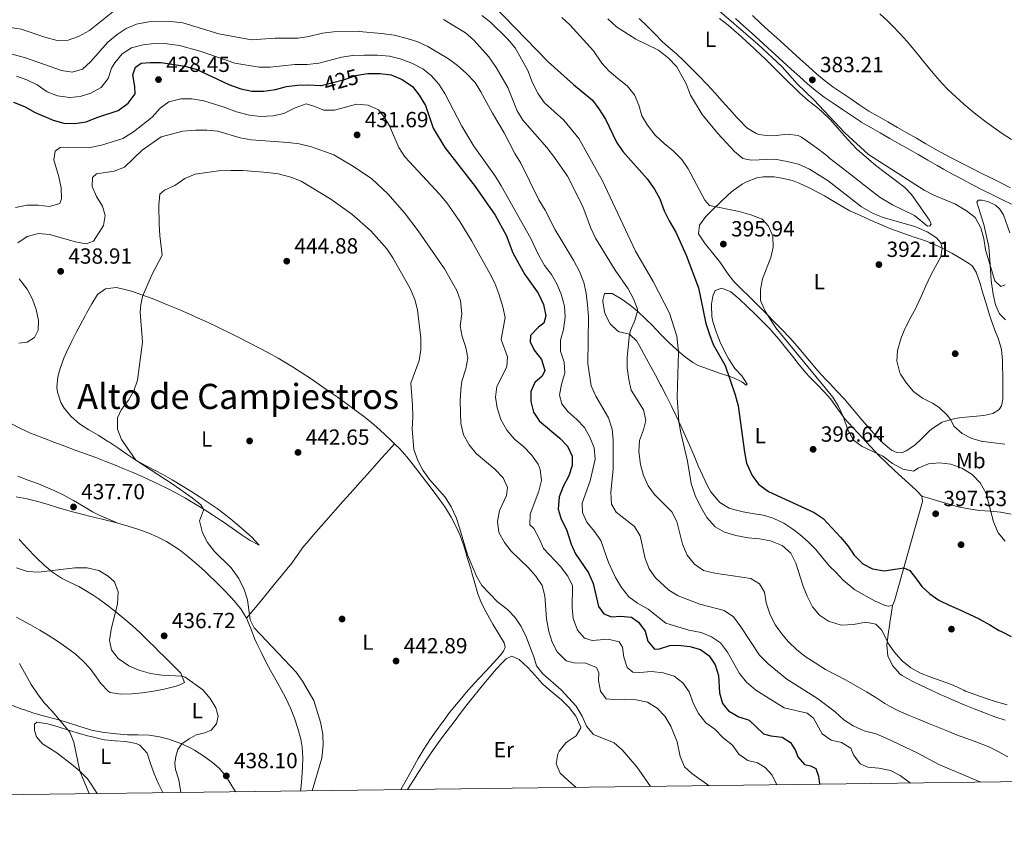
# Model space of a CAD drawing. Extents: x 587466 to 594381, y 696803 to 701518.
# Drawn here: x 588913 to 589363, y 696803 to 697175 of the extents above; entities that cross this region are included whole.
import ezdxf
from ezdxf.enums import TextEntityAlignment as Align

# ---------------------------------------------------------------- set-up
doc = ezdxf.new("R2010")
doc.units = 0
doc.header["$MEASUREMENT"] = 0
doc.linetypes.add('DGN Style 3', pattern=[109.531786, 78.23699, -31.294796])
doc.linetypes.add('DGN Style 5', pattern=[54.765893, 23.471097, -31.294796])
for name, color, linetype in [('Nivel 17', 7, 'Continuous'), ('Nivel 21', 7, 'Continuous'), ('Nivel 22', 7, 'Continuous'), ('Nivel 36', 7, 'Continuous'), ('Nivel 37', 7, 'Continuous'), ('Nivel 4', 7, 'Continuous'), ('Nivel 41', 7, 'Continuous'), ('Nivel 45', 7, 'Continuous'), ('Nivel 5', 7, 'Continuous'), ('Nivel 61', 7, 'Continuous'), ('Nivel 7', 7, 'Continuous')]:
    doc.layers.add(name, color=color, linetype=linetype)
doc.styles.add('Style-arial', font='arial.shx', dxfattribs={"bigfont": 'arialbig.shx'})
doc.styles.add('Style-ariali', font='ariali.shx', dxfattribs={"bigfont": 'arialibig.shx'})
doc.styles.add('Style-arialn', font='arialn.shx', dxfattribs={"bigfont": 'arialnbig.shx'})
doc.styles.add('Style-times', font='times.shx', dxfattribs={"bigfont": 'timesbig.shx'})

# ---------------------------------------------------------------- blocks, each defined once
blk = doc.blocks.new('5PATER')
at = {"layer": 'Nivel 7', "linetype": 'Continuous', "lineweight": 0}
h = blk.add_hatch(color=53, dxfattribs=at)
edge = h.paths.add_edge_path()
edge.add_ellipse((0, 0), major_axis=(-1.1, -1.11), ratio=0.999422, start_angle=0, end_angle=360)
blk = doc.blocks.new('5PERFI')
at = {"layer": 'Nivel 17', "linetype": 'Continuous', "lineweight": 0}
h = blk.add_hatch(color=7, dxfattribs=at)
edge = h.paths.add_edge_path()
edge.add_arc((0, 0), 1.56, 315, 675)

msp = doc.modelspace()

# ---------------------------------------------------------------- linework, layer by layer
at = {"layer": 'Nivel 21', "color": 7, "linetype": 'Continuous', "lineweight": 0}
for points in [[(589348.338, 697106.802, 382.428), (589345.097, 697108.447, 382.422), (589340.64, 697110.714, 382.406), (589336.208, 697113.031, 382.389), (589331.835, 697115.452, 382.384), (589327.499, 697117.942, 382.389), (589323.164, 697120.434, 382.396), (589318.829, 697122.925, 382.402), (589314.493, 697125.415, 382.407), (589310.158, 697127.907, 382.414), (589305.823, 697130.398, 382.42), (589301.488, 697132.889, 382.426), (589297.393, 697135.64, 382.768), (589293.246, 697138.433, 382.851), (589289.1, 697141.226, 382.935), (589284.954, 697144.019, 383.019), (589280.963, 697147.023, 383.118), (589277.578, 697149.953, 383.207), (589273.826, 697153.257, 383.309), (589270.097, 697156.586, 383.403), (589266.385, 697159.932, 383.481), (589262.681, 697163.29, 383.533), (589259.306, 697166.369, 383.549), (589255.625, 697169.752, 383.537), (589251.948, 697173.14, 383.503), (589248.265, 697176.521, 383.459)], [(589366.19, 697097.781, 382.438), (589361.725, 697100.032, 382.439), (589357.262, 697102.287, 382.437), (589352.799, 697104.542, 382.433), (589348.338, 697106.802, 382.428)]]:
    msp.add_polyline3d(points, dxfattribs=at)
at = {"layer": 'Nivel 21', "color": 7, "linetype": 'DGN Style 3', "lineweight": 0}
msp.add_polyline3d([(589240.502, 697175.279, 383.417), (589244.2, 697171.913, 383.463), (589247.883, 697168.531, 383.511), (589251.56, 697165.143, 383.547), (589255.241, 697161.76, 383.557), (589258.564, 697158.73, 383.533), (589262.269, 697155.374, 383.472), (589265.984, 697152.03, 383.394), (589269.713, 697148.702, 383.304), (589273.463, 697145.395, 383.208), (589277.067, 697142.266, 383.118), (589281.048, 697139.243, 383.025), (589285.195, 697136.449, 382.942), (589289.341, 697133.656, 382.859), (589293.487, 697130.863, 382.776), (589297.634, 697128.07, 382.693), (589297.984, 697127.835, 382.629), (589302.328, 697125.359, 382.607), (589306.672, 697122.884, 382.586), (589311.016, 697120.408, 382.564), (589315.36, 697117.933, 382.543), (589319.704, 697115.458, 382.521), (589324.049, 697112.982, 382.5), (589328.393, 697110.507, 382.478), (589332.737, 697108.031, 382.457), (589335.633, 697106.382, 382.443), (589339.991, 697103.93, 382.419), (589344.379, 697101.533, 382.391), (589348.8, 697099.196, 382.363), (589353.256, 697096.927, 382.337), (589357.734, 697094.696, 382.314), (589362.211, 697092.47, 382.298), (589366.691, 697090.249, 382.288)], dxfattribs=at)
at = {"layer": 'Nivel 22', "color": 30, "linetype": 'DGN Style 5', "lineweight": 30, "elevation": 425, "flags": 128}
msp.add_lwpolyline([(589050.737, 697144.53), (589051.002, 697144.51), (589061.7, 697147.352), (589066.9, 697149.115), (589069.283, 697149.55)], dxfattribs=at)
at = {"layer": 'Nivel 36', "color": 92, "linetype": 'Continuous', "lineweight": 0}
for points in [[(589269.946, 697141.04, 385.065), (589273.721, 697137.766, 385.002), (589277.6, 697134.607, 384.943), (589280.091, 697132.469, 384.903), (589283.703, 697129.012, 384.829), (589287.039, 697125.283, 384.949), (589290.371, 697121.557, 385.069), (589293.704, 697117.832, 385.189), (589295.876, 697115.404, 385.268), (589304.663, 697108.044, 385.997), (589317.905, 697097.961, 386.845), (589320.903, 697094.795, 387.171), (589329.155, 697083.027, 389.034), (589329.899, 697081.241, 389.196), (589329.291, 697080.479, 389.561), (589328.291, 697080.223, 389.642), (589322.355, 697085.057, 388.629), (589312.303, 697089.973, 387.96), (589306.606, 697093.379, 387.744), (589302.602, 697096.368, 387.506), (589291.323, 697105.214, 386.12), (589287.395, 697108.305, 385.994), (589283.468, 697111.397, 385.868), (589282.467, 697112.186, 385.836), (589278.524, 697115.258, 385.83), (589274.806, 697118.126, 385.957), (589270.701, 697120.896, 386.128), (589269.058, 697121.669, 386.201), (589264.105, 697122.311, 386.45), (589259.134, 697121.739, 386.896), (589256.077, 697121.502, 387.174), (589251.168, 697122.186, 387.556), (589249.847, 697122.681, 387.661), (589245.591, 697125.274, 388.07), (589242.073, 697128.869, 388.341), (589241.032, 697130.002, 388.363), (589237.68, 697133.713, 388.318), (589234.35, 697137.44, 388.202), (589231.013, 697141.161, 388.073), (589227.642, 697144.854, 387.989), (589227.344, 697145.177, 387.986), (589223.906, 697148.809, 387.982), (589220.403, 697152.377, 388.009), (589216.843, 697155.889, 388.022), (589213.527, 697159.074, 387.986), (589209.704, 697162.295, 387.85), (589207.051, 697164.59, 387.702), (589203.553, 697168.152, 387.416), (589200.061, 697171.721, 387.155), (589196.452, 697175.178, 386.978)], [(589233.191, 697175.246, 385.54), (589237.086, 697172.112, 385.597), (589240.898, 697168.874, 385.649), (589241.681, 697168.182, 385.66), (589245.391, 697164.825, 385.707), (589249.056, 697161.426, 385.736), (589252.69, 697157.994, 385.734), (589253.511, 697157.213, 385.729), (589257.093, 697153.727, 385.641)], [(589257.093, 697153.727, 385.641), (589260.63, 697150.194, 385.475), (589264.16, 697146.657, 385.286), (589267.724, 697143.154, 385.125), (589269.946, 697141.04, 385.065)], [(589292.721, 697087.266, 391.718), (589297.289, 697085.233, 391.724), (589301.857, 697083.201, 391.731), (589306.425, 697081.168, 391.737), (589311.078, 697079.258, 391.701), (589315.777, 697077.545, 391.584), (589320.494, 697075.886, 391.394), (589322.155, 697075.288, 391.312), (589326.864, 697073.66, 390.982), (589330.504, 697072.366, 390.624), (589334.993, 697070.235, 390.074), (589339.348, 697067.849, 389.456), (589342.733, 697065.919, 388.968), (589346.958, 697063.347, 388.335), (589348.655, 697062.058, 388.234), (589350.473, 697059.154, 388.234), (589352.145, 697054.442, 388.234), (589353.624, 697049.663, 388.224), (589355.065, 697044.875, 388.203), (589356.539, 697040.098, 388.186), (589357.403, 697037.442, 388.183), (589359.126, 697032.752, 388.188), (589360.7, 697028.59, 388.194), (589362.133, 697023.799, 388.193), (589362.512, 697018.8, 388.215), (589362.564, 697016.441, 388.234), (589362.669, 697011.444, 388.38), (589362.7, 697006.448, 388.624), (589362.658, 697001.451, 388.795), (589362.653, 697001.074, 388.801), (589362.125, 696998.045, 388.72), (589361.077, 696996.407, 388.761), (589358.089, 696994.626, 388.801), (589353.96, 696993.716, 388.923), (589348.997, 696993.152, 389.034), (589344.023, 696992.694, 389.23), (589340.747, 696992.267, 389.535), (589335.969, 696990.994, 390.252), (589334.945, 696990.553, 390.421), (589330.744, 696987.945, 391.171), (589329.383, 696986.85, 391.434), (589325.843, 696983.368, 392.112), (589322.403, 696980.07, 392.649), (589318.565, 696977.513, 392.892), (589316.543, 696976.634, 392.892), (589314.186, 696976.712, 392.933), (589311.855, 696977.845, 392.973), (589308.001, 696981.017, 392.683), (589304.866, 696984.164, 392.366), (589301.552, 696987.911, 392.305), (589298.266, 696991.68, 392.434), (589295.025, 696995.485, 392.43), (589291.813, 696999.314, 392.25), (589290.266, 697001.159, 392.164), (589286.83, 697004.783, 392.422), (589283.395, 697008.407, 392.681), (589281.653, 697010.246, 392.813), (589278.304, 697013.947, 393.083), (589275.076, 697017.756, 393.371), (589271.892, 697021.604, 393.669), (589268.675, 697025.423, 393.967), (589265.348, 697029.142, 394.256), (589261.694, 697032.979, 394.551), (589258.208, 697036.555, 394.818), (589254.695, 697040.104, 395.076), (589251.167, 697043.639, 395.322), (589247.637, 697047.172, 395.557), (589246.767, 697048.045, 395.613), (589243.142, 697051.488, 395.766), (589239.698, 697054.889, 395.896), (589236.71, 697058.883, 396.107), (589233.931, 697063.046, 396.358), (589233.652, 697063.416, 396.383), (589230.557, 697067.316, 396.745), (589227.425, 697071.198, 397.151), (589226.627, 697072.209, 397.235), (589223.817, 697076.352, 397.291), (589223.578, 697076.776, 397.276), (589223.948, 697080.76, 396.951), (589226.908, 697084.71, 396.155), (589230.421, 697088.168, 395.294), (589233.488, 697091.126, 394.558), (589237.09, 697094.512, 393.815), (589239.389, 697096.595, 393.503), (589243.48, 697099.427, 393.183), (589245.563, 697100.527, 393.057), (589250.238, 697102.279, 392.801), (589253.188, 697102.782, 392.692), (589258.184, 697102.74, 392.661), (589261.598, 697102.212, 392.651), (589266.469, 697101.089, 392.57), (589269.635, 697099.931, 392.489), (589274.169, 697097.804, 392.301), (589278.614, 697095.531, 392.096), (589281.201, 697094.069, 392.009), (589285.505, 697091.527, 391.9), (589289.809, 697088.985, 391.791), (589292.721, 697087.266, 391.718)], [(589363.991, 697037.446, 386.862), (589361.248, 697040.22, 385.85), (589359.331, 697044.215, 385.728), (589358.235, 697049.096, 385.545), (589357.398, 697055.458, 385.075), (589356.774, 697064.804, 384.675), (589356.336, 697070.743, 384.068), (589353.966, 697080.959, 383.744), (589350.822, 697091.255, 383.217), (589351.426, 697092.099, 383.217), (589353.046, 697092.144, 383.217), (589355.792, 697091.601, 383.258), (589359.293, 697089.841, 383.258), (589361.338, 697088.003, 383.298), (589363.095, 697085.46, 383.339), (589365.987, 697077.25, 383.664)], [(589087.384, 696822.589, 441.865), (589089.825, 696826.951, 441.811), (589092.267, 696831.314, 441.757), (589092.916, 696832.473, 441.743), (589095.413, 696836.802, 441.796), (589098.003, 696841.077, 441.971), (589100.701, 696845.281, 442.197), (589103.526, 696849.398, 442.459), (589106.453, 696853.448, 442.698), (589106.71, 696853.795, 442.716), (589109.726, 696857.78, 442.906), (589112.824, 696861.703, 442.967), (589116.02, 696865.546, 442.853), (589116.332, 696865.91, 442.839), (589119.637, 696869.655, 442.687), (589123.021, 696873.327, 442.533), (589126.441, 696876.969, 442.378), (589129.854, 696880.623, 442.225), (589132.881, 696883.949, 442.09), (589134.418, 696885.972, 442.027), (589135.074, 696887.729, 441.905), (589134.63, 696889.709, 441.824), (589132.044, 696894.041, 441.708), (589129.442, 696898.261, 441.596), (589128.839, 696899.333, 441.561), (589126.446, 696903.715, 441.399), (589124.359, 696907.821, 441.237), (589122.679, 696912.122, 441.053), (589121.298, 696916.922, 440.805), (589119.946, 696921.727, 440.535), (589119.418, 696923.543, 440.445), (589117.987, 696928.33, 440.276), (589116.517, 696933.11, 440.233), (589116.215, 696934.072, 440.242), (589114.521, 696938.771, 440.397), (589112.802, 696942.811, 440.526), (589110.497, 696947.248, 440.574), (589107.832, 696951.499, 440.627), (589106.806, 696952.962, 440.647), (589103.84, 696956.984, 440.802), (589100.845, 696960.982, 441.031), (589098.686, 696963.844, 441.134), (589095.673, 696967.83, 441.182), (589092.623, 696971.789, 441.216), (589090.241, 696974.76, 441.256), (589086.895, 696978.476, 441.327), (589084.552, 696980.769, 441.375), (589083.322, 696981.974, 441.401), (589079.989, 696985.101, 441.467), (589076.314, 696988.493, 441.51), (589074.283, 696990.239, 441.54), (589070.368, 696993.34, 441.772), (589066.359, 696996.318, 442.041), (589062.304, 696999.246, 442.19), (589058.236, 697002.148, 442.328), (589054.149, 697005.022, 442.452), (589050.039, 697007.866, 442.56), (589045.903, 697010.675, 442.651), (589042.115, 697013.199, 442.716), (589037.909, 697015.907, 442.765), (589033.635, 697018.499, 442.792), (589031.276, 697019.85, 442.798), (589026.891, 697022.257, 442.787), (589022.479, 697024.608, 442.745), (589018.046, 697026.917, 442.671), (589013.598, 697029.198, 442.551), (589009.136, 697031.445, 442.378), (589004.647, 697033.639, 442.155), (589003.779, 697034.054, 442.108), (588999.253, 697036.172, 441.851), (588994.706, 697038.237, 441.584), (588990.14, 697040.252, 441.302), (588985.557, 697042.225, 440.998), (588980.959, 697044.159, 440.668), (588976.347, 697046.061, 440.306), (588973.666, 697047.153, 440.08), (588969.024, 697048.923, 439.677), (588964.295, 697050.494, 439.27), (588959.423, 697051.762, 439.006), (588957.258, 697052.195, 438.984), (588952.308, 697051.616, 439.176), (588948.758, 697048.99, 439.187), (588946.059, 697044.745, 438.927), (588943.615, 697040.431, 438.527), (588943.019, 697039.305, 438.416), (588940.718, 697034.905, 437.835), (588938.988, 697031.559, 437.443), (588936.735, 697027.101, 437.349), (588934.606, 697022.582, 437.487), (588933.377, 697019.823, 437.64), (588931.592, 697015.181, 437.996), (588930.527, 697011.394, 438.376), (588930.16, 697006.447, 439.005), (588930.418, 697004.332, 439.228), (588931.891, 696999.601, 439.493), (588933.48, 696996.965, 439.552), (588936.695, 696993.137, 439.603), (588940.519, 696989.828, 439.658), (588944.758, 696987.161, 439.713), (588949.057, 696984.61, 439.771), (588953.315, 696982.001, 439.828)], [(589229.668, 697038.996, 398.711), (589229.478, 697043.985, 398.41), (589229.508, 697044.592, 398.371), (589230.046, 697048.254, 398.128), (589231.214, 697050.873, 397.844), (589234.197, 697051.863, 397.722), (589238.368, 697050.198, 397.681), (589242.293, 697046.94, 397.56), (589245.83, 697043.546, 397.421)], [(589245.83, 697043.546, 397.421), (589249.409, 697040.045, 397.266), (589252.953, 697036.525, 397.105), (589256.417, 697032.927, 396.93), (589256.939, 697032.365, 396.902), (589260.234, 697028.608, 396.703), (589263.393, 697024.734, 396.49), (589266.492, 697020.811, 396.27), (589269.608, 697016.903, 396.055), (589272.817, 697013.079, 395.853), (589274.203, 697011.524, 395.775), (589277.708, 697007.965, 395.595), (589281.216, 697004.404, 395.423), (589283.853, 697001.28, 395.288), (589286.757, 696997.213, 395.123), (589289.662, 696993.146, 394.959), (589290.315, 696992.233, 394.923), (589306.237, 696975.193, 395.683), (589313.059, 696968.607, 396.022), (589323.294, 696959.394, 396.907), (589325.625, 696956.76, 397.231), (589325.995, 696954.387, 397.515), (589313.208, 696908.929, 401.767), (589312.271, 696906.729, 402.253), (589310.498, 696906.513, 402.253), (589308.903, 696906.753, 402.253), (589304.275, 696908.795, 402.106), (589295.07, 696913.999, 401.507), (589289.776, 696918.417, 401.454), (589286.277, 696921.989, 401.431), (589283.652, 696924.67, 401.414), (589280.418, 696928.477, 401.467), (589277.242, 696932.343, 401.574), (589273.69, 696935.861, 401.66), (589269.851, 696939.205, 401.795), (589266.713, 696941.707, 401.936), (589262.54, 696944.453, 402.163), (589258.019, 696946.601, 402.28), (589257.29, 696946.87, 402.297), (589253.058, 696948.066, 402.387), (589248.133, 696948.92, 402.447), (589243.898, 696949.636, 402.55), (589239.063, 696950.847, 402.856), (589237.617, 696951.342, 402.955), (589233.367, 696953.94, 403.253), (589232.396, 696954.894, 403.32), (589229.254, 696958.782, 403.387), (589227.643, 696961.58, 403.402), (589225.494, 696966.098, 403.455), (589223.436, 696970.648, 403.641), (589221.5, 696975.248, 403.955), (589219.548, 696979.84, 404.271), (589217.475, 696984.453, 404.586), (589215.404, 696988.99, 404.898), (589213.294, 696993.508, 405.209), (589211.132, 696998.002, 405.519), (589208.907, 697002.47, 405.831), (589206.604, 697006.908, 406.142), (589206.198, 697007.673, 406.197), (589203.834, 697012.065, 406.575), (589202.165, 697015.158, 406.892), (589199.8, 697019.527, 407.418), (589197.433, 697023.875, 408.095), (589195.341, 697027.709, 408.838), (589191.994, 697030.851, 409.852), (589187.194, 697031.987, 410.766), (589186.488, 697032.328, 410.907), (589183.1, 697035.55, 411.677), (589180.862, 697039.99, 412.206), (589180.519, 697041.06, 412.245), (589179.859, 697046.02, 412.321), (589179.85, 697046.362, 412.326), (589180.603, 697049.46, 412.367), (589184.01, 697049.525, 412.164), (589188.24, 697047.009, 411.307), (589192.273, 697044.122, 410.63), (589195.689, 697041.349, 410.014), (589199.286, 697037.946, 409.2), (589202.77, 697034.495, 408.292), (589203.586, 697033.669, 408.067), (589206.946, 697030.161, 406.852), (589210.002, 697027.015, 405.876), (589213.606, 697023.642, 405.152), (589217.019, 697020.738, 404.497), (589220.907, 697017.901, 403.139), (589223.469, 697016.601, 402.428), (589228.067, 697014.825, 401.608), (589232.738, 697013.204, 400.871), (589237.428, 697011.629, 400.145), (589239.605, 697010.863, 399.791), (589243.291, 697009.108, 399.02), (589245.35, 697007.484, 398.696), (589245.829, 697007.939, 398.493), (589243.377, 697011.796, 398.45), (589240.132, 697015.174, 398.533), (589237.45, 697019.389, 398.68), (589235.645, 697022.758, 398.777), (589233.494, 697027.264, 398.809), (589231.579, 697031.87, 398.794), (589230.114, 697036.659, 398.781), (589229.668, 697038.996, 398.711)], [(588953.315, 696982.001, 439.828), (588953.857, 696981.651, 439.836), (588957.989, 696978.84, 439.868), (588962.091, 696975.975, 439.881), (588966.269, 696973.229, 439.914), (588970.638, 696970.806, 439.994), (588975.111, 696968.566, 440.095), (588978.569, 696966.704, 440.161), (588982.887, 696964.181, 440.221), (588987.185, 696961.626, 440.275), (588991.451, 696959.021, 440.326), (588995.674, 696956.345, 440.378), (588999.843, 696953.58, 440.434), (589003.415, 696951.09, 440.489), (589007.403, 696948.075, 440.57), (589010.507, 696945.586, 440.633), (589014.337, 696942.37, 440.684), (589018.11, 696939.092, 440.719), (589019.161, 696938.184, 440.729), (589022.702, 696934.352, 440.732), (589018.469, 696936.438, 440.566), (589014.369, 696939.295, 440.449), (589010.274, 696942.164, 440.334), (589006.149, 696944.988, 440.22), (589005.429, 696945.469, 440.201), (589001.265, 696948.232, 440.088), (588997.079, 696950.963, 439.976), (588993.269, 696953.352, 439.877), (588988.95, 696955.873, 439.774), (588984.552, 696958.249, 439.678), (588980.722, 696960.213, 439.593), (588976.24, 696962.431, 439.476), (588971.725, 696964.573, 439.343), (588969.215, 696965.714, 439.268), (588964.634, 696967.712, 439.071), (588960.028, 696969.647, 438.856), (588957.229, 696970.801, 438.781), (588952.588, 696972.653, 438.722), (588947.919, 696974.436, 438.675), (588943.231, 696976.172, 438.639), (588938.533, 696977.884, 438.608), (588933.833, 696979.593, 438.58), (588929.141, 696981.324, 438.55), (588924.464, 696983.098, 438.516), (588919.813, 696984.939, 438.475), (588918.116, 696985.635, 438.457), (588913.57, 696987.719, 438.404), (588909.145, 696990.051, 438.352)], [(589016.898, 696900.949, 439.83), (589020.065, 696904.809, 440.103), (589023.232, 696908.669, 440.376), (589026.398, 696912.529, 440.649), (589029.565, 696916.389, 440.922), (589032.731, 696920.249, 441.195), (589035.898, 696924.108, 441.468), (589037.121, 696925.599, 441.574), (589040.07, 696929.624, 441.868), (589042.941, 696933.71, 442.172), (589044.398, 696935.517, 442.304), (589047.684, 696939.29, 442.53), (589050.981, 696943.052, 442.672), (589054.287, 696946.804, 442.738), (589057.6, 696950.547, 442.73), (589060.92, 696954.284, 442.655), (589064.244, 696958.015, 442.517), (589065.474, 696959.394, 442.452), (589068.801, 696963.121, 442.264), (589072.128, 696966.849, 442.076), (589075.455, 696970.576, 441.888), (589078.782, 696974.304, 441.7), (589082.109, 696978.032, 441.512), (589084.552, 696980.769, 441.375)], [(588912.332, 696965.96, 437.32), (588917.001, 696964.168, 437.398), (588921.66, 696962.35, 437.476), (588926.29, 696960.46, 437.557), (588928.883, 696959.345, 437.605), (588933.388, 696957.176, 437.691), (588937.806, 696954.836, 437.784), (588942.102, 696952.267, 437.919), (588946.376, 696949.664, 438.076), (588949.191, 696948.264, 438.154), (588953.782, 696946.286, 438.249), (588957.994, 696944.472, 438.337)], [(588911.592, 696956.408, 436.066), (588916.504, 696955.576, 436.231), (588921.374, 696954.362, 436.397), (588926.159, 696952.92, 436.614), (588930.935, 696951.46, 436.898), (588935.727, 696950.071, 437.207), (588936.66, 696949.818, 437.266), (588941.478, 696948.54, 437.639), (588946.307, 696947.292, 438.004), (588951.42, 696946.051, 438.223), (588956.286, 696944.897, 438.32), (588957.994, 696944.472, 438.337), (588962.794, 696943.087, 438.334), (588967.54, 696941.524, 438.343), (588972.229, 696939.796, 438.406), (588975.765, 696938.314, 438.478), (588980.222, 696936.057, 438.604), (588981.952, 696935.028, 438.662), (588986.136, 696932.281, 438.849), (588990.098, 696929.238, 439.011), (588993.887, 696925.963, 439.106), (588997.59, 696922.611, 439.193), (588999.355, 696920.953, 439.234), (589002.958, 696917.487, 439.317), (589006.233, 696914.251, 439.394), (589009.682, 696910.633, 439.471), (589011.093, 696909.089, 439.514), (589014.243, 696905.21, 439.672), (589016.895, 696900.956, 439.829), (589018.811, 696896.324, 439.876), (589020.561, 696891.638, 439.8), (589021.572, 696889.367, 439.757), (589023.797, 696884.891, 439.667), (589026.07, 696880.437, 439.569), (589027.812, 696877.11, 439.514), (589030.221, 696872.731, 439.483), (589032.681, 696868.379, 439.471), (589034.83, 696864.422, 439.433), (589036.936, 696859.892, 439.352), (589038.762, 696855.251, 439.272)], [(589325.625, 696956.76, 397.231), (589330.425, 696955.386, 397.497), (589332.914, 696954.674, 397.636), (589337.706, 696953.266, 397.599), (589342.268, 696951.928, 397.231), (589347.14, 696950.926, 396.724), (589352.07, 696950.303, 396.078), (589356.966, 696949.85, 395.129), (589361.627, 696949.39, 394.314), (589366.518, 696948.566, 393.912)], [(588911.69, 696901.461, 432.002), (588916.082, 696899.073, 431.928), (588918.079, 696897.968, 431.901), (588922.409, 696895.468, 431.838), (588926.163, 696893.179, 431.867), (588930.361, 696890.474, 432.109), (588934.462, 696887.638, 432.477), (588938.474, 696884.662, 432.819), (588942.218, 696881.342, 433.071), (588945.139, 696878.17, 433.104), (588948.088, 696874.14, 432.964), (588950.265, 696871.126, 432.861), (588953.672, 696867.487, 432.721), (588954.482, 696867.027, 432.699), (588959.416, 696866.227, 432.868), (588964.401, 696866.406, 433.111), (588969.337, 696866.877, 433.364), (588974.274, 696867.609, 433.645), (588979.21, 696868.571, 433.969), (588984.147, 696869.734, 434.349), (588985.706, 696870.139, 434.484), (588988.519, 696871.532, 434.849), (588986.774, 696875.799, 435.254), (588983.266, 696879.344, 435.637), (588979.753, 696882.884, 435.97), (588976.22, 696886.41, 436.247), (588975.315, 696887.307, 436.309), (588971.762, 696890.822, 436.407), (588968.244, 696894.273, 436.187), (588964.567, 696897.649, 435.767), (588960.768, 696900.866, 435.341), (588957.03, 696903.913, 434.933), (588953.116, 696906.99, 434.516), (588949.095, 696909.93, 434.103), (588946.775, 696911.513, 433.875), (588942.505, 696914.118, 433.705), (588940.127, 696915.444, 433.794), (588935.648, 696917.64, 434.105), (588932.262, 696919.351, 434.402), (588928.108, 696922.1, 434.834), (588924.263, 696925.282, 435.219), (588920.642, 696928.734, 435.434), (588920.188, 696929.197, 435.46), (588916.758, 696932.83, 435.656), (588913.419, 696936.546, 435.846), (588912.921, 696937.113, 435.875)], [(589363.729, 696854.338, 406.118), (589358.995, 696855.946, 406.103), (589354.296, 696857.661, 406.099), (589349.639, 696859.489, 406.109), (589345.016, 696861.391, 406.131), (589340.418, 696863.351, 406.156), (589335.836, 696865.354, 406.176), (589334.437, 696865.973, 406.181), (589329.88, 696868.033, 406.189), (589325.36, 696870.166, 406.18), (589320.999, 696872.314, 406.141), (589316.666, 696874.778, 406.022), (589315.554, 696875.552, 405.979), (589312.246, 696879.279, 405.743), (589310.129, 696883.74, 405.209), (589309.641, 696888.692, 404.719), (589310.263, 696893.664, 404.436), (589310.968, 696898.583, 403.939), (589311.027, 696898.954, 403.866), (589311.8, 696903.79, 402.862), (589312.271, 696906.729, 402.253)], [(589090.524, 696822.629, 442.429), (589093.2, 696826.85, 442.561), (589095.877, 696831.071, 442.693), (589098.511, 696835.225, 442.823), (589101.259, 696839.396, 442.973), (589104.131, 696843.483, 443.151), (589107.09, 696847.51, 443.34), (589110.104, 696851.501, 443.523), (589113.139, 696855.478, 443.683), (589114.092, 696856.73, 443.727), (589117.142, 696860.693, 443.774), (589120.231, 696864.622, 443.676), (589123.35, 696868.526, 443.465), (589124.554, 696870.021, 443.362), (589127.749, 696873.853, 443.026), (589131.027, 696877.607, 442.655), (589133.855, 696880.788, 442.386), (589135.598, 696882.404, 442.266), (589138.132, 696883.548, 442.145), (589141.61, 696882.032, 442.145), (589145.55, 696878.458, 441.921), (589148.803, 696874.765, 441.634), (589152.012, 696871.184, 441.377), (589153.737, 696869.563, 441.293), (589157.614, 696866.415, 441.157), (589160.951, 696863.615, 441.049), (589164.407, 696860.113, 440.937), (589167.502, 696856.195, 440.848), (589169.64, 696851.428, 440.843), (589169.674, 696850.878, 440.846), (589167.634, 696847.228, 440.927), (589163.493, 696844.458, 441.557), (589162.909, 696843.933, 441.698), (589159.838, 696840.134, 442.632), (589159.19, 696838.952, 442.834), (589158.426, 696834.352, 443.24), (589160.251, 696830.127, 443.443), (589163.988, 696826.809, 443.277), (589167.588, 696823.614, 443.118)], [(589011.87, 696821.624, 438.054), (589009.253, 696825.88, 437.856), (589007.556, 696828.642, 437.729), (589004.319, 696832.404, 437.38), (589001.309, 696834.934, 436.999), (588997.328, 696837.916, 436.486), (588993.103, 696840.564, 435.937), (588991.733, 696841.324, 435.741), (588987.261, 696843.461, 435.081), (588982.612, 696845.197, 434.422), (588981.876, 696845.437, 434.321), (588977.077, 696846.722, 433.757), (588972.342, 696847.486, 433.266), (588967.363, 696847.596, 432.796), (588962.386, 696847.694, 432.351), (588957.416, 696848.074, 431.926), (588955.809, 696848.221, 431.792), (588950.86, 696848.806, 431.383), (588945.964, 696849.745, 430.991), (588944.987, 696850.007, 430.914), (588940.237, 696851.543, 430.546), (588935.521, 696853.158, 430.203), (588934.044, 696853.613, 430.102), (588929.237, 696854.951, 429.786), (588924.415, 696856.245, 429.488), (588919.616, 696857.62, 429.213), (588914.87, 696859.172, 428.951), (588914.091, 696859.448, 428.909), (588909.407, 696861.18, 428.651)], [(588948.513, 696820.814, 430.436), (588945.808, 696825.015, 430.257), (588944.205, 696827.507, 430.152), (588940.683, 696831.027, 429.97), (588936.835, 696834.23, 429.739), (588932.912, 696837.311, 429.474), (588930.183, 696839.372, 429.3), (588925.959, 696842.009, 429.065), (588923.571, 696843.547, 428.934), (588920.752, 696846.698, 428.691), (588919.883, 696849.684, 428.732), (588919.912, 696852.444, 428.813), (588921.029, 696853.439, 428.894), (588925.935, 696852.733, 429.231), (588930.701, 696851.243, 429.491), (588935.466, 696849.74, 429.723), (588939.342, 696848.587, 429.98), (588944.14, 696847.248, 430.4), (588946.32, 696846.66, 430.605), (588951.175, 696845.551, 431.061), (588951.857, 696845.425, 431.125), (588956.81, 696844.963, 431.581), (588961.569, 696844.637, 432.018), (588966.403, 696843.661, 432.698), (588968.013, 696842.934, 432.87), (588971.402, 696839.264, 433.103), (588973.02, 696834.48, 433.322), (588974.567, 696829.752, 433.439), (588976.807, 696824.984, 433.41), (588978.588, 696821.199, 433.387)], [(589038.762, 696855.251, 439.272), (589040.398, 696850.522, 439.2), (589041.715, 696845.698, 439.134), (589042.317, 696842.046, 439.108), (589042.656, 696837.057, 439.121), (589042.534, 696832.799, 439.23), (589042.104, 696827.821, 439.425), (589041.675, 696822.843, 439.621), (589041.603, 696822.004, 439.655)]]:
    msp.add_polyline3d(points, dxfattribs=at)
at = {"layer": 'Nivel 4', "color": 30, "linetype": 'Continuous', "lineweight": 30, "flags": 128}
for points, elevation in [([(589129.533, 697181.54), (589154.848, 697155.419), (589166.318, 697145.08), (589175.001, 697137.815), (589178.034, 697133.842), (589180.988, 697129.244), (589186.12, 697118.592), (589188.944, 697114.464), (589200.032, 697101.857), (589203.409, 697097.133), (589205.872, 697092.781), (589207.9, 697087.197), (589210.086, 697082.7), (589213.158, 697077.437), (589217.903, 697066.938), (589223.584, 697052.112), (589226.895, 697035.748), (589228.534, 697030.785), (589230.273, 697026.097), (589235.783, 697016.6), (589240.349, 697003.123), (589241.621, 696998.116), (589244.584, 696976.83), (589245.555, 696971.927), (589248.031, 696966.265), (589251.05, 696962.286), (589255.5, 696958.874), (589276.432, 696949.36), (589280.568, 696946.539), (589288.496, 696938.066), (589291.859, 696934.033), (589294.741, 696929.746), (589298.63, 696925.803), (589303.089, 696923.513), (589308.469, 696922.623), (589313.406, 696923.413), (589317.465, 696924.064), (589320.169, 696922.788), (589323.253, 696918.757), (589325.666, 696915.537), (589329.327, 696912.133), (589333.446, 696909.297), (589338.225, 696906.916), (589342.797, 696904.881), (589347.368, 696902.856), (589351.853, 696900.663), (589352.424, 696900.357), (589356.768, 696897.886), (589361.108, 696895.398), (589362.052, 696894.885), (589366.48, 696892.566)], 400), ([(588910.318, 697136.88), (588915.369, 697134.967), (588920.26, 697132.196), (588928.4, 697128.74), (588933.376, 697127.374), (588938.372, 697127.135), (588943.598, 697127.889), (588948.343, 697129.922), (588958.12, 697133.149), (588962.714, 697136.438), (588965.864, 697140.816), (588965.841, 697144.143), (588964.847, 697149.48), (588966.077, 697153.033), (588968.722, 697154.788), (588972.772, 697155.149), (588977.771, 697155.045), (588988.67, 697153.424), (588993.768, 697152.06), (589008.833, 697145.085), (589014.267, 697143.119), (589019.238, 697142.037), (589024.716, 697141.98), (589030.058, 697142.731), (589035.143, 697144.167), (589040.105, 697144.778), (589045.394, 697144.931), (589050.737, 697144.53)], 425), ([(589069.283, 697149.55), (589072.359, 697150.111), (589078.039, 697150.139), (589082.981, 697149.408), (589087.981, 697147.392), (589092.704, 697144.189), (589095.878, 697140.151), (589098.688, 697135.473), (589102.213, 697125.078), (589107.55, 697116.2), (589121.454, 697098.388), (589130.564, 697085.287), (589135.621, 697076.168), (589138.712, 697068.026), (589141.386, 697062.988), (589144.148, 697058.077), (589150.221, 697049.541), (589152.646, 697044.403), (589153.8, 697039.232), (589152.767, 697035.966), (589150.408, 697034.095), (589146.667, 697030.291), (589146.562, 697027.286), (589148.419, 697023.508), (589151.786, 697019.311), (589153.263, 697014.227), (589152.014, 697011.647), (589148.661, 697008.702), (589146.872, 697004.692), (589146.879, 697000.066), (589148.068, 696995.139), (589150.905, 696991.095), (589160.143, 696983.278), (589163.567, 696979.638), (589165.762, 696975.051), (589165.817, 696970.848), (589164.272, 696966.093), (589161.66, 696961.193), (589159.863, 696956.53), (589159.3, 696950.883), (589160.727, 696946.284), (589163.131, 696941.502), (589165.245, 696934.888), (589167.316, 696930.337), (589173.173, 696921.723), (589175.37, 696916.881), (589177.842, 696906.279), (589180.299, 696902.999), (589183.733, 696901.644), (589187.866, 696901.967), (589192.833, 696901.468), (589196.115, 696899.203), (589199.114, 696895.121), (589200.419, 696890.52), (589203.37, 696886.844), (589205.641, 696886.928), (589210.377, 696888.544), (589214.249, 696888.715), (589219.618, 696888.006), (589224.444, 696886.722), (589228.463, 696883.793), (589231.195, 696879.606), (589232.647, 696874.749), (589233.209, 696866.842), (589234.53, 696862.021), (589237.26, 696858.682), (589241.979, 696855.932), (589246.725, 696854.347), (589253.328, 696848.074), (589256.671, 696847.245), (589261.797, 696846.532), (589265.616, 696844.129), (589267.917, 696840.522), (589268.906, 696837.578), (589271.974, 696834.148), (589274.786, 696833.511), (589277.205, 696832.219), (589278.448, 696828.712), (589278.837, 696825.036)], 425)]:
    msp.add_lwpolyline(points, dxfattribs=dict(at, elevation=elevation))
at = {"layer": 'Nivel 5', "color": 30, "linetype": 'Continuous', "lineweight": 0, "flags": 128}
for points, elevation in [([(589229.827, 697181.392), (589250.741, 697163.451), (589261.812, 697153.154), (589268.647, 697145.34), (589276.222, 697137.969), (589290.387, 697122.862), (589301.247, 697112.966), (589326.689, 697096.76), (589331.15, 697094.501), (589341.108, 697090.268), (589346.134, 697087.291), (589350.054, 697084.202), (589352.714, 697079.49), (589354.024, 697074.664), (589354.823, 697069.426), (589359.114, 697055.292), (589361.766, 697052.716), (589363.834, 697053.476)], 385), ([(588893.062, 697173.585), (588913.807, 697170.39), (588924.681, 697166.642), (588930.267, 697165.207), (588935.266, 697165.295), (588939.999, 697166.985), (588945.085, 697169.707), (588955.662, 697178.229)], 410), ([(589124.437, 697176.53), (589128.463, 697173.566), (589136.228, 697165.983), (589139.754, 697161.743), (589145.438, 697151.371), (589147.663, 697145.852), (589150.276, 697140.79), (589153.189, 697136.724), (589161.909, 697128.677), (589168.885, 697120.33), (589179.681, 697101.019), (589194.682, 697068.826), (589202.795, 697055.002), (589210.224, 697040.513), (589213.7, 697030.006), (589214.446, 697022.764), (589213.735, 697002.02), (589214.603, 696990.704), (589215.434, 696985.775), (589218.555, 696972.804), (589220.171, 696962.569), (589222.061, 696957.087), (589224.428, 696952.101), (589227.324, 696947.044), (589231.099, 696942.734), (589235.479, 696940.317), (589240.652, 696938.784), (589246.23, 696937.682), (589251.49, 696937.321), (589256.401, 696936.385), (589261.857, 696934.151), (589265.818, 696930.656), (589268.023, 696926.167), (589271.379, 696915.668), (589273.212, 696911.017), (589275.618, 696906.173), (589278.929, 696902.427), (589283.053, 696899.609), (589288.721, 696897.821), (589294.396, 696898.132), (589300.055, 696899.214), (589304.618, 696898.246), (589307.183, 696895.658), (589309.443, 696891.198), (589310.16, 696889.784), (589312.997, 696885.668), (589316.265, 696881.888), (589316.73, 696881.414), (589320.582, 696878.227), (589325.137, 696875.802), (589329.822, 696874.026), (589334.558, 696872.409), (589339.246, 696870.69), (589340.347, 696870.237), (589344.816, 696867.992), (589345.694, 696867.627), (589350.396, 696865.916), (589355.13, 696864.305), (589359.891, 696862.782), (589364.678, 696861.334)], 405), ([(589306.455, 697177.403), (589310.074, 697173.953), (589312.18, 697171.948), (589315.688, 697168.394), (589319.014, 697164.668), (589322.219, 697160.827), (589325.363, 697156.928), (589328.508, 697153.026), (589331.713, 697149.178), (589335.039, 697145.441), (589337.581, 697142.815), (589341.194, 697139.354), (589344.915, 697136.015), (589348.736, 697132.788), (589350.353, 697131.477), (589354.316, 697128.429), (589358.366, 697125.491), (589362.457, 697122.621), (589366.619, 697119.85)], 380), ([(588905.107, 697160.188), (588915.799, 697157.195), (588932.243, 697151.44), (588937.192, 697150.647), (588941.806, 697152.11), (588945.582, 697155.391), (588953.5, 697164.424), (588957.695, 697167.872), (588961.836, 697170.67), (588966.599, 697172.671), (588972.028, 697173.616), (588982.217, 697173.814), (588987.665, 697173.165), (589004.268, 697168.234), (589019.196, 697165.499), (589029.9, 697166.247), (589040.419, 697166.205), (589045.367, 697166.909), (589051.614, 697168.529), (589056.575, 697169.151), (589068.317, 697169.253), (589078.615, 697168.426), (589084.389, 697167.55), (589090.246, 697166.142), (589095.188, 697164.491), (589099.705, 697162.346), (589109.252, 697156.766), (589113.274, 697153.798), (589117.375, 697150.141), (589121.349, 697145.88), (589124.084, 697141.693), (589129.364, 697131.953), (589134.731, 697122.885), (589139.535, 697113.523), (589142.297, 697109.113), (589150.53, 697092.309)], 415), ([(589106.994, 697174.707), (589116.927, 697168.729), (589120.723, 697165.433), (589127.689, 697157.614), (589130.945, 697152.847), (589136.331, 697143.595), (589140.576, 697132.946), (589143.188, 697128.682), (589154.163, 697116.245), (589157.741, 697111.607), (589163.584, 697103.076), (589170.714, 697089.231), (589174.385, 697079.261), (589176.447, 697074.705), (589185.502, 697060.16), (589191.428, 697051.549), (589193.868, 697047.011), (589195.663, 697042.257), (589195.689, 697041.349), (589194.472, 697037.065), (589192.421, 697032.47), (589191.994, 697030.851), (589190.976, 697020.403), (589190.941, 697015.402), (589191.618, 697010.109), (589192.808, 697005.249), (589198.455, 696996.323), (589199.441, 696991.432), (589198.388, 696987.07), (589196.574, 696982.166), (589196.25, 696977.173), (589197.027, 696971.22)], 410), ([(589161.124, 697175.741), (589164.735, 697172.282), (589175.497, 697160.354), (589179.295, 697154.827), (589182.712, 697151.177), (589186.613, 697147.703), (589190.936, 697144.418), (589194.341, 697140.304), (589196.297, 697135.635), (589197.65, 697130.67), (589200.196, 697126.367), (589203.782, 697121.901), (589207.792, 697118.001), (589211.994, 697114.673), (589215.924, 697110.731), (589218.805, 697106.444), (589226.464, 697092.105), (589228.621, 697089.63), (589242.09, 697086.889), (589247.515, 697085.41), (589252.666, 697083.398), (589255.525, 697080.248), (589257.511, 697075.657), (589257.736, 697070.714), (589256.574, 697065.849), (589252.779, 697056.215), (589251.904, 697051.291), (589251.926, 697046.244), (589253.963, 697041.338), (589258.873, 697033.772), (589284.96, 697002.053), (589287.546, 696997.775), (589289.662, 696993.146), (589292.015, 696986.739), (589294.497, 696982.405), (589298.403, 696979.476), (589307.863, 696975.129), (589312.264, 696971.788), (589316.91, 696969.074), (589321.83, 696968.15), (589324.024, 696969.535), (589328.784, 696971.532), (589333.759, 696972.055), (589338.908, 696971.468), (589344.023, 696969.635), (589348.741, 696966.64), (589352.304, 696962.879), (589355.148, 696958.035), (589358.455, 696944.991), (589360.586, 696940.063), (589363.8, 696936.232)], 395), ([(589182.156, 697175.112), (589186.122, 697171.373), (589194.903, 697165.741), (589205.211, 697160.686), (589209.847, 697157.097), (589213.656, 697153.112), (589217.863, 697145.321), (589219.828, 697140.165), (589225.232, 697131.26), (589232.375, 697122.632), (589240.039, 697114.42), (589243.845, 697111.181), (589247.66, 697110.508), (589258.528, 697110.837), (589264.146, 697109.89), (589269.201, 697108.647), (589274.236, 697106.309), (589282.792, 697100.906), (589298.016, 697089.153), (589302.349, 697086.659), (589303.371, 697086.072), (589308.041, 697084.288), (589312.808, 697082.8), (589317.621, 697081.459), (589322.42, 697080.033), (589323.587, 697079.646), (589328.117, 697077.617), (589332.355, 697074.854), (589334.303, 697072.631), (589334.998, 697070.233), (589334.362, 697066.183), (589331.947, 697061.754), (589329.617, 697057.497), (589327.544, 697052.95), (589325.507, 697048.379), (589323.427, 697043.832), (589323.036, 697043.005), (589320.711, 697038.593), (589318.321, 697034.193), (589317.909, 697033.365), (589316.066, 697028.711), (589314.744, 697023.88), (589314.621, 697023.357), (589314.299, 697018.36), (589314.339, 697017.987), (589315.651, 697013.169), (589315.922, 697012.637), (589318.653, 697008.45), (589321.812, 697004.575), (589326.033, 697001.626), (589330.534, 696999.351), (589333.651, 696997.318), (589337.286, 696993.892), (589338.932, 696991.73), (589340.383, 696988.846), (589344.097, 696985.499), (589348.484, 696983.1), (589353.353, 696981.786), (589353.691, 696981.729), (589358.653, 696981.108), (589363.616, 696980.51)], 390), ([(588911.614, 697148.818), (588916.352, 697147.229), (588921.139, 697144.831), (588925.709, 697141.621), (588930.388, 697139.86), (588935.86, 697139.097), (588940.835, 697139.595), (588945.609, 697141.087), (588950.436, 697143.714), (588953.59, 697147.712), (588955.105, 697152.481), (588956.618, 697154.871), (588960.028, 697159.034), (588964.195, 697161.803), (588969.569, 697163.212), (588974.698, 697163.772), (588980.593, 697163.646), (588986.287, 697162.944), (588996.131, 697160.182)], 420), ([(588996.131, 697160.182), (589011.524, 697154.861), (589022.585, 697153.008), (589027.63, 697153.014), (589038.919, 697154.129), (589044.518, 697154.114), (589049.983, 697154.786), (589060.44, 697157.502), (589065.368, 697158.35), (589070.696, 697158.519), (589076.814, 697158.463), (589082.302, 697157.959), (589087.165, 697156.804), (589092.383, 697154.865), (589097.464, 697152.244), (589101.369, 697149.123), (589104.823, 697145.121), (589107.471, 697140.878), (589115.373, 697125.928), (589120.84, 697116.804), (589130.744, 697102.931), (589133.324, 697098.648), (589146.824, 697074.673), (589150.336, 697067.071), (589153.187, 697062.297), (589156.268, 697058.176), (589158.78, 697053.853), (589160.782, 697049.163), (589162.266, 697043.684), (589162.522, 697038.686), (589161.819, 697033.045), (589160.412, 697028.149), (589160.492, 697023.144), (589162.107, 697017.997), (589162.419, 697013.003), (589160.919, 697007.952), (589160, 697002.944), (589161.007, 696999.068), (589163.794, 696995.469), (589167.921, 696991.855), (589171.48, 696988.19), (589173.86, 696983.794), (589175.776, 696978.916), (589176.366, 696973.72), (589174.026, 696963.722), (589170.273, 696953.638), (589170.437, 696949.34), (589172.469, 696944.875), (589176.04, 696940.642), (589178.819, 696936.485), (589182.397, 696926.44), (589185.612, 696919.563), (589188.335, 696915.071), (589191.622, 696910.792), (589195.718, 696907.924), (589200.576, 696905.12), (589208.607, 696898.642), (589219.199, 696895.492), (589224.761, 696894.383), (589229.503, 696892.526), (589233.606, 696889.671), (589236.876, 696885.407), (589242.322, 696875.688), (589245.442, 696871.65), (589249.77, 696868.081), (589262.647, 696859.918), (589273.261, 696857.574), (589276.105, 696855.234), (589280.138, 696848.048), (589284.208, 696845.245), (589288.895, 696844.158), (589293.165, 696841.557), (589294.439, 696838.542), (589297.4, 696834.338), (589300.958, 696832.905), (589305.959, 696832.351), (589311.294, 696831.317), (589315.775, 696829.097), (589320.531, 696825.568)], 420), ([(588911.208, 697088.787), (588916.504, 697089.78), (588921.616, 697089.797), (588926.739, 697089.245), (588931.42, 697090.593), (588932.271, 697092.8), (588932.106, 697097.798), (588930.999, 697102.746), (588928.685, 697110.585), (588929.42, 697114.616), (588931.581, 697116.199), (588934.904, 697116.424), (588945.335, 697116.218), (588950.468, 697117.29), (588960.257, 697120.412), (588965.103, 697123.357), (588973.644, 697130.111), (588977.332, 697134.154), (588981.346, 697137.121), (588986.785, 697138.433), (588991.79, 697138.496), (588997.393, 697137.499), (589007.07, 697134.588), (589012.34, 697132.469), (589018.211, 697130.958), (589023.185, 697130.431), (589029.01, 697130.677), (589033.897, 697131.724), (589039.084, 697134.318), (589044.121, 697136.159), (589047.139, 697135.324), (589052.25, 697133.271), (589057.118, 697133.364), (589067.13, 697135.99), (589072.494, 697135.565), (589077.159, 697133.503), (589079.653, 697130.386), (589082.306, 697126.144), (589086.538, 697116.194), (589089.271, 697112.006), (589105.205, 697094.802), (589108.443, 697090.969), (589114.37, 697082.318), (589119.917, 697073.359), (589128.131, 697058.6), (589130.335, 697054.112), (589132.234, 697049.282), (589134.143, 697043.378), (589135.076, 697038.451), (589133.334, 697028.349), (589136.244, 697020.452), (589135.966, 697015.862), (589131.266, 697007.008), (589130.671, 697002.046), (589131.414, 696997.107), (589133.126, 696991.844), (589135.871, 696987.03), (589139.469, 696982.787), (589143.723, 696979.37), (589147.119, 696975.702), (589150.205, 696971.379), (589151.185, 696968.963), (589151.728, 696963.902), (589150.545, 696959.045)], 430), ([(588948.267, 697104.182), (588956.4, 697105.352), (588961.053, 697107.193), (588969.2, 697115.009), (588977.889, 697121.059), (588987.714, 697123.767), (588993.573, 697124.198), (588998.767, 697124.135), (589003.746, 697123.678), (589013.969, 697120.674), (589018.956, 697119.684), (589035.838, 697118.554), (589041.005, 697117.841), (589046.589, 697116.527), (589056.771, 697112.814), (589065.748, 697107.601), (589074.135, 697101.878), (589081.549, 697094.967), (589089.119, 697086.38), (589095.402, 697078.182), (589107.321, 697060.8), (589113.086, 697050.888), (589114.753, 697046.179), (589115.32, 697040.178), (589114.612, 697034.727), (589115.472, 697029.803), (589117.195, 697024.836), (589118.103, 697019.916), (589117.111, 697014.964), (589115.38, 697009.382), (589114.847, 697005.396), (589114.58, 697000.278), (589114.923, 696990.011), (589116.123, 696984.88), (589118.639, 696980.273), (589121.806, 696976.274), (589130.432, 696969.054), (589134.28, 696965.151), (589136.151, 696960.683), (589135.734, 696957.023), (589132.496, 696950.226), (589131.659, 696945.178), (589132.209, 696940.221), (589134.803, 696935.622), (589137.916, 696931.707), (589145.738, 696923.942), (589149.097, 696920.152), (589152.017, 696915.988), (589153.269, 696911.144), (589154.09, 696900.696), (589155.179, 696894.868), (589156.65, 696890.067), (589158.975, 696885.647), (589163.021, 696881.546), (589166.733, 696880.522), (589172.091, 696880.38), (589176.837, 696878.361), (589177.977, 696876.029), (589177.841, 696872.497), (589178.694, 696867.579), (589181.288, 696864.082), (589184.581, 696863.739), (589189.772, 696863.92), (589195.051, 696863.696), (589200.266, 696862.578), (589204.7, 696859.823), (589208.107, 696856.165), (589210.942, 696851.664), (589213.798, 696844.496), (589215.145, 696837.665), (589217.141, 696833.083), (589220.446, 696829.935), (589228.462, 696824.392)], 435), ([(588912.229, 697072.657), (588916.596, 697075.581), (588921.805, 697076.897), (588926.78, 697076.386), (588938.635, 697073.12), (588943.55, 697072.174), (588946.867, 697073.359), (588951.516, 697080.629), (588952.241, 697085.147), (588950.943, 697089.383), (588948.263, 697093.754), (588946.309, 697098.361), (588946.473, 697102.484), (588948.267, 697104.182)], 435), ([(589046.914, 696822.072), (589051.337, 696837.02), (589051.912, 696842.941), (589051.717, 696847.936), (589050.736, 696853.493), (589047.587, 696863.309), (589042.465, 696872.198), (589039.49, 696876.307), (589020.374, 696896.629), (589018.521, 696900.205), (589017.371, 696909.393), (589015.771, 696914.126), (589013.341, 696919.068), (589009.79, 696923.937), (589002.263, 696931.421), (588998.977, 696935.619), (588996.692, 696940.052), (588995.419, 696945.573), (588997.128, 696950.356), (588997.079, 696950.963), (588995.946, 696952.889), (588992.072, 696956.02), (588983.312, 696962.183), (588966.269, 696973.229), (588959.676, 696982.719), (588957.923, 696987.433), (588957.784, 696992.583), (588959.54, 696996.269), (588962.905, 697000.634), (588965.393, 697004.97), (588967.073, 697009.762), (588969.337, 697027.171), (588968.222, 697040.945), (588968.483, 697044.277), (588969.303, 697048.066), (588973.578, 697057.927), (588978.34, 697067.064), (588977.212, 697076.038), (588976.951, 697081.085), (588976.781, 697089.92), (588977.223, 697094.898), (588979.371, 697096.665), (588984.117, 697098.865), (588988.723, 697101.996), (588993.312, 697103.989), (589004.062, 697105.587), (589009.762, 697105.737), (589015.399, 697105.656), (589026.444, 697104.867), (589031.387, 697104.121), (589037.199, 697102.637), (589041.86, 697100.826), (589055.484, 697092.525), (589065.032, 697085.681), (589073.657, 697078.096), (589081.036, 697069.918), (589083.834, 697065.752), (589091.649, 697051.7), (589093.893, 697046.792), (589095.062, 697041.929), (589096.586, 697028.991), (589096.565, 697023.756), (589095.765, 697018.821), (589091.946, 697008.493), (589092.747, 696998.445), (589092.974, 696992.932), (589092.63, 696987.569), (589093.337, 696978.128), (589095.138, 696973.091), (589097.517, 696968.693), (589100.572, 696964.408), (589107.671, 696956.329), (589110.434, 696951.837), (589112.678, 696946.971), (589114.302, 696942.242), (589117.871, 696929.988), (589122.033, 696920.248), (589124.523, 696915.912), (589131.59, 696908.49), (589136.243, 696904.938), (589139.761, 696901.313), (589142.52, 696897.143), (589144.706, 696892.448), (589148.26, 696883.297), (589149.395, 696879.14), (589152.305, 696875.462), (589160.762, 696868.199), (589167.64, 696860.702), (589170.363, 696856.209), (589172.273, 696851.588), (589175.593, 696847.825), (589184.919, 696844.03), (589188.666, 696840.719), (589195.348, 696832.974), (589201.614, 696824.049)], 440), ([(589150.53, 697092.309), (589153.421, 697087.536), (589157.929, 697078.541), (589166.317, 697064.734), (589169.091, 697059.513), (589171.092, 697054.561), (589172.149, 697049.672), (589172.726, 697044.212), (589173.179, 697038.736), (589173.005, 697017.46), (589174.464, 697007.167), (589176.614, 697002.452), (589182.378, 696992.574), (589184.059, 696987.413), (589184.477, 696982.429), (589184.59, 696974.479), (589184.529, 696969.204), (589183.392, 696958.592), (589183.821, 696953.122), (589185.96, 696949.471), (589194.323, 696942.895), (589196.798, 696938.601), (589199.227, 696928.26), (589201.035, 696923.599), (589203.874, 696919.412), (589210.011, 696913.858), (589214.215, 696911.151), (589224.225, 696907.441), (589235.348, 696904.442), (589239.503, 696901.639), (589242.914, 696897.08), (589251.402, 696884.094), (589255.353, 696880.085), (589263.939, 696873.036), (589277.947, 696864.274), (589286.099, 696858.099), (589290.064, 696854.442), (589294.267, 696851.738), (589299.23, 696849.485), (589304.808, 696848.078), (589309.631, 696846.018), (589323.544, 696839.434), (589333.468, 696834.08), (589352.604, 696825.978)], 415), ([(588912.739, 697026.817), (588916.586, 697027.215), (588919.955, 697029.267), (588921.513, 697032.665), (588921.673, 697037.05), (588920.683, 697042.143), (588918.997, 697046.848), (588916.499, 697051.494), (588912.951, 697056.116)], 435), ([(589197.027, 696971.22), (589198.379, 696966.295), (589200.499, 696961.507), (589203.478, 696957.49), (589211.315, 696949.663), (589213.615, 696945.219), (589216.221, 696934.864), (589218.349, 696929.794), (589221.715, 696925.638), (589225.864, 696922.833), (589231.002, 696921.636), (589247.402, 696919.109), (589251.385, 696916.629), (589253.687, 696912.94), (589254.558, 696908.015), (589256.36, 696902.563), (589258.803, 696897.862), (589261.473, 696894.018), (589264.742, 696890.235), (589268.431, 696886.604), (589272.356, 696883.505), (589276.95, 696880.515), (589281.67, 696877.524), (589290.726, 696872.868), (589300.366, 696867.372), (589304.589, 696864.695), (589308.813, 696862.019), (589310.817, 696860.75), (589315.279, 696858.495), (589319.88, 696856.524), (589324.492, 696854.591), (589329.115, 696852.688), (589333.748, 696850.811), (589338.388, 696848.952), (589341.526, 696847.704), (589346.201, 696845.932), (589350.901, 696844.223), (589355.574, 696842.444), (589356.077, 696842.242), (589360.547, 696840.028), (589364.93, 696837.602)], 410), ([(589150.545, 696959.045), (589146.501, 696948.627), (589146.421, 696943.625), (589148.17, 696941.964), (589150.609, 696937.466), (589152.632, 696932.893), (589160.471, 696924.589), (589163.719, 696920.269), (589165.861, 696915.717), (589165.7, 696905.74), (589166.266, 696900.772), (589168.208, 696895.522), (589171.401, 696891.891), (589174.872, 696890.78), (589182.244, 696891.408), (589187.34, 696890.166), (589188.765, 696887.8), (589189.42, 696883.227), (589190.889, 696878.468), (589193.569, 696876.327), (589196.737, 696876.144), (589202.003, 696876.61), (589207.411, 696876.023), (589212.432, 696874.415), (589216.445, 696871.436), (589219.319, 696867.229), (589221.315, 696861.803), (589223.554, 696857.335), (589226.897, 696853.201), (589231.077, 696850.212), (589234.758, 696846.276), (589239.042, 696842.909), (589242.042, 696838.787), (589246.133, 696835.912), (589250.517, 696834.81), (589254.047, 696832.686), (589257.279, 696829.178), (589259.314, 696824.786)], 430), ([(588986.856, 696821.304), (588985.975, 696827.048), (588984.343, 696831.765), (588984.085, 696834.681), (588984.513, 696837.732), (588985.507, 696840.916), (588987.261, 696843.461), (588990.704, 696845.88), (588993.876, 696847.604), (588997.795, 696848.49), (589000.734, 696849.723), (589003.193, 696852.691), (589003.939, 696856.114), (589002.851, 696859.988), (589000.219, 696864.238), (588996.892, 696868.152), (588988.766, 696874.064), (588987.609, 696874.516), (588978.065, 696874.983), (588972.899, 696875.696), (588967.675, 696877.26), (588963.064, 696879.184), (588958.201, 696882.557), (588955.143, 696886.51), (588954.187, 696890.92), (588955.016, 696895.85), (588957.894, 696907.5), (588958.153, 696913.063), (588956.526, 696917.536), (588953.594, 696920.239), (588949.265, 696922.734), (588944.035, 696923.966), (588938.307, 696923.965), (588921.734, 696922.063), (588916.658, 696922.291), (588911.676, 696923.94)], 435), ([(588944.855, 696820.768), (588940.683, 696831.027), (588937.954, 696844.283), (588936.025, 696848.896), (588927.884, 696858.561), (588924.322, 696862.348), (588921.288, 696866.322), (588918.413, 696870.685), (588913.107, 696880.19)], 430)]:
    msp.add_lwpolyline(points, dxfattribs=dict(at, elevation=elevation))
at = {"layer": 'Nivel 61', "color": 7, "linetype": 'Continuous', "lineweight": 0, "flags": 128}
msp.add_lwpolyline([(587523.99, 696802.61), (587495.05, 699115.78), (587466.09, 701428.98), (590892, 701472.8), (594317.93, 701518.33), (594349.16, 699205.12), (594380.39, 696891.91), (590952.2, 696846.42)], close=True, dxfattribs=at)

# ---------------------------------------------------------------- block references
at = {"layer": 'Nivel 17', "color": 7, "linetype": 'Continuous', "lineweight": 0}
for p in [(589340.928, 697021.941, 387.452), (589018.261, 696982.019, 441.794), (589343.603, 696934.576, 396.888), (589060.553, 696900.606, 441.712), (589339.224, 696895.972, 401.708)]:
    msp.add_blockref('5PERFI', p, dxfattribs=at)
at = {"layer": 'Nivel 7', "color": 53, "linetype": 'Continuous', "lineweight": 0}
for p in [(588976.621, 697147.278, 428.448), (589275.602, 697147.156, 383.207), (589067.425, 697121.988, 431.693), (589234.919, 697072.045, 395.945), (589035.255, 697064.244, 444.878), (589306.04, 697062.68, 392.11), (588931.877, 697059.593, 438.914), (589040.414, 696976.781, 442.647), (589275.967, 696978.193, 396.643), (588937.747, 696951.855, 437.697), (589332.007, 696948.722, 397.533), (588979.204, 696892.92, 436.724), (589085.244, 696881.392, 442.89), (589007.612, 696828.866, 438.103)]:
    msp.add_blockref('5PATER', p, dxfattribs=at)

# ---------------------------------------------------------------- texts
at = {"layer": 'Nivel 37', "color": 92, "linetype": 'Continuous', "lineweight": 0, "style": 'Style-arialn'}
for s, p in [('L', (589229.01, 697165.709, 386.559)), ('L', (589278.8, 697054.86, 393.657)), ('L', (589251.743, 696984.447, 399.126)), ('L', (588998.665, 696982.864, 441.062)), ('Mb', (589348.016, 696973.03, 393.36)), ('L', (589072.377, 696890.014, 442.248)), ('L', (588994.351, 696858.685, 434.751)), ('Er', (589134.566, 696840.853, 443.302)), ('L', (588952.493, 696837.834, 431.073))]:
    msp.add_text(s, height=7, dxfattribs=at).set_placement(p, align=Align.MIDDLE_CENTER)
at = {"layer": 'Nivel 41', "color": 7, "linetype": 'Continuous', "lineweight": 0, "style": 'Style-arial'}
for s, p in [('428.45', (588980.121, 697150.778, 428.448)), ('383.21', (589279.102, 697150.656, 383.207)), ('431.69', (589070.925, 697125.488, 431.693)), ('395.94', (589238.419, 697075.545, 395.945)), ('444.88', (589038.755, 697067.744, 444.878)), ('392.11', (589309.54, 697066.18, 392.11)), ('438.91', (588935.377, 697063.093, 438.914)), ('442.65', (589043.914, 696980.281, 442.647)), ('396.64', (589279.467, 696981.693, 396.643)), ('437.70', (588941.247, 696955.355, 437.697)), ('397.53', (589335.507, 696952.222, 397.533)), ('436.72', (588982.704, 696896.42, 436.724)), ('442.89', (589088.744, 696884.892, 442.89)), ('438.10', (589011.112, 696832.366, 438.103))]:
    msp.add_text(s, height=7, dxfattribs=at).set_placement(p)
at = {"layer": 'Nivel 41', "color": 30, "linetype": 'Continuous', "lineweight": 0, "style": 'Style-ariali'}
msp.add_text('425', height=7, rotation=14.8774, dxfattribs=at).set_placement((589060.11, 697146.93, 425), align=Align.MIDDLE_CENTER)
at = {"layer": 'Nivel 45', "color": 7, "linetype": 'Continuous', "lineweight": 0, "style": 'Style-times'}
msp.add_text('Alto de Campiestros', height=11.5, dxfattribs=at).set_placement((589012.997, 697002.396, 441.966), align=Align.MIDDLE_CENTER)

doc.saveas('drawing.dxf')
